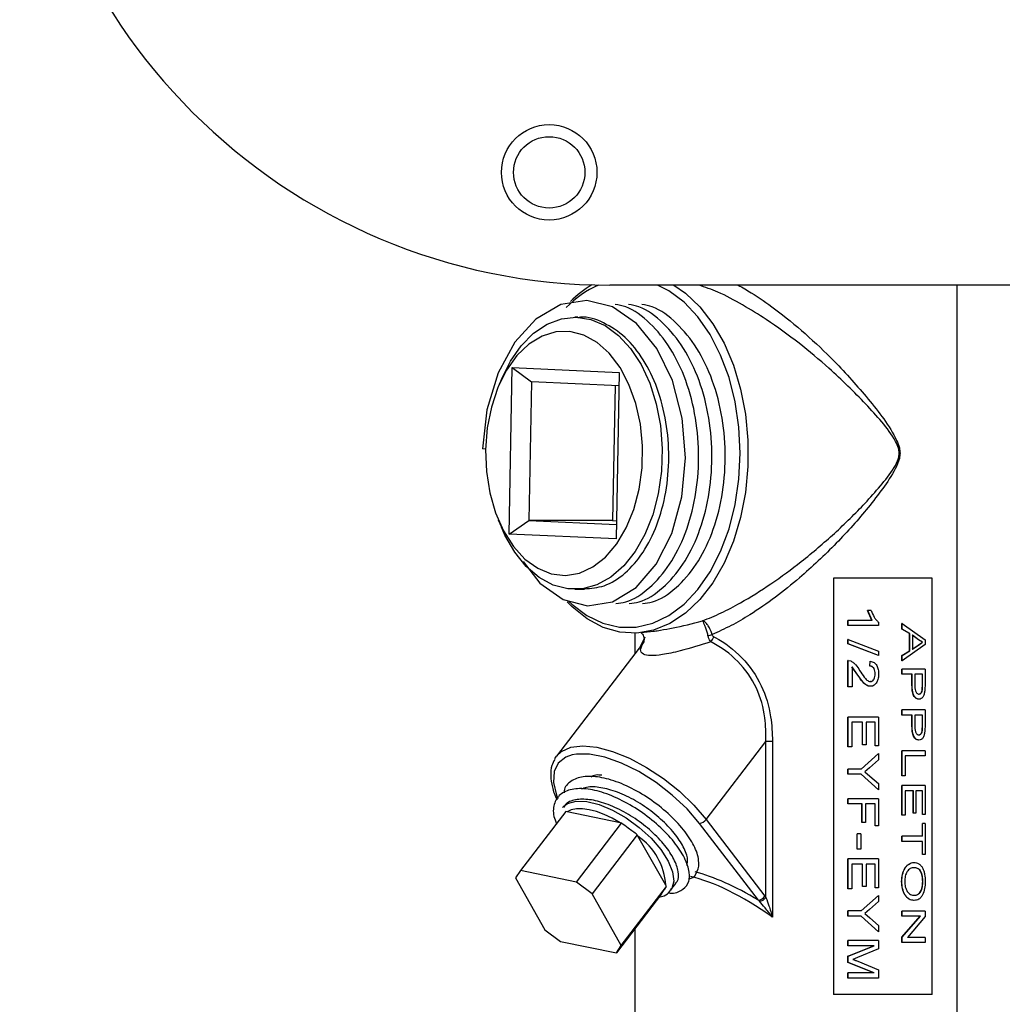
# Model space of a CAD drawing. Units: inches. Extents: x 0 to 123, y 0 to 119.
# Drawn here: x 59 to 63, y 46 to 49 of the extents above; entities that cross this region are included whole.
import ezdxf

# ---------------------------------------------------------------- set-up
doc = ezdxf.new("R2010")
doc.units = ezdxf.units.IN
doc.header["$MEASUREMENT"] = 0

msp = doc.modelspace()

# ---------------------------------------------------------------- linework, layer by layer
at = {"color": 7, "linetype": 'Continuous', "lineweight": 25}
for p, q in [((66.3314, 48.1161), (61.3314, 48.1161)), ((62.5814, 45.4904), (62.5814, 48.1161)), ((61.2161, 48.0004), (61.2047, 48.0004)), ((60.968, 47.2192), (60.9792, 47.819)), ((60.9792, 47.819), (61.3647, 47.8016)), ((60.9792, 47.819), (61.0487, 47.7676)), ((60.9404, 47.777), (60.929, 47.7498)), ((61.3647, 47.8016), (61.3535, 47.2019)), ((61.0487, 47.7676), (61.0394, 47.2678)), ((61.3638, 47.7534), (61.0487, 47.7676)), ((61.3499, 47.754), (61.3408, 47.2678)), ((60.8837, 47.5252), (60.8721, 47.5263)), ((60.929, 47.2711), (60.9404, 47.2439)), ((60.968, 47.2192), (61.0394, 47.2678)), ((61.0394, 47.2678), (61.3545, 47.2536)), ((61.3408, 47.2678), (61.0394, 47.2678)), ((61.3408, 47.2678), (61.3548, 47.2671)), ((61.3535, 47.2019), (60.968, 47.2192)), ((62.492, 47.0604), (62.1361, 47.0604)), ((62.1361, 47.0604), (62.1361, 45.5604)), ((62.4912, 45.5604), (62.4912, 47.0604)), ((62.492, 45.5604), (62.492, 47.0604)), ((61.2047, 47.0204), (61.2401, 47.0204)), ((62.2747, 46.9078), (62.2588, 46.9435)), ((62.2593, 46.9435), (62.2588, 46.9435)), ((62.2752, 46.9078), (62.2593, 46.9435)), ((62.2721, 46.9435), (62.2593, 46.9435)), ((62.1881, 46.8906), (62.1881, 46.9078)), ((62.1885, 46.9078), (62.1881, 46.9078)), ((62.1885, 46.8906), (62.1881, 46.8906)), ((62.1885, 46.8906), (62.1885, 46.9078)), ((62.2752, 46.9078), (62.1885, 46.9078)), ((62.2986, 46.8906), (62.1885, 46.8906)), ((62.2986, 46.9017), (62.2986, 46.8906)), ((62.3826, 46.8773), (62.3826, 46.8972)), ((62.3833, 46.8972), (62.3826, 46.8972)), ((62.3833, 46.8773), (62.3833, 46.8972)), ((62.3833, 46.8972), (62.4657, 46.8384)), ((61.4214, 46.8625), (61.4214, 46.7882)), ((61.4438, 46.8642), (61.4886, 46.8693)), ((62.4099, 46.8608), (62.3826, 46.8773)), ((62.3833, 46.8773), (62.3826, 46.8773)), ((62.4106, 46.8608), (62.3833, 46.8773)), ((62.4099, 46.7989), (62.4099, 46.8608)), ((62.4106, 46.8608), (62.4099, 46.8608)), ((62.4106, 46.7989), (62.4106, 46.8608)), ((62.4419, 46.8383), (62.4197, 46.8546)), ((62.4426, 46.8383), (62.4204, 46.8546)), ((62.4204, 46.8546), (62.4204, 46.8051)), ((61.4526, 46.829), (61.1387, 46.4193)), ((62.1881, 46.8237), (62.1881, 46.8399)), ((62.1885, 46.8399), (62.1881, 46.8399)), ((62.2981, 46.7817), (62.1881, 46.8237)), ((62.1885, 46.8237), (62.1881, 46.8237)), ((62.1885, 46.8237), (62.1885, 46.8399)), ((62.1885, 46.8399), (62.2986, 46.7979)), ((62.2986, 46.7817), (62.1885, 46.8237)), ((62.4657, 46.8212), (62.3833, 46.7625)), ((62.4197, 46.8051), (62.4413, 46.8193)), ((62.4204, 46.8051), (62.4421, 46.8193)), ((62.4413, 46.8193), (62.4564, 46.8298)), ((62.4413, 46.8193), (62.4421, 46.8193)), ((62.4419, 46.8383), (62.4426, 46.8383)), ((62.4564, 46.8298), (62.4419, 46.8383)), ((62.4421, 46.8193), (62.4572, 46.8298)), ((62.4572, 46.8298), (62.4426, 46.8383)), ((62.4657, 46.8384), (62.4657, 46.8212)), ((62.2986, 46.7979), (62.2986, 46.7817)), ((62.3826, 46.7824), (62.4099, 46.7989)), ((62.3833, 46.7824), (62.4106, 46.7989)), ((62.4106, 46.7989), (62.4099, 46.7989)), ((62.1881, 46.6694), (62.1881, 46.7643)), ((62.1885, 46.7643), (62.1881, 46.7643)), ((62.1885, 46.6694), (62.1885, 46.7643)), ((62.1885, 46.7643), (62.1984, 46.7623)), ((62.2668, 46.7441), (62.2682, 46.7612)), ((62.2672, 46.7441), (62.2686, 46.7612)), ((62.2686, 46.7612), (62.2682, 46.7612)), ((62.2986, 46.7817), (62.2981, 46.7817)), ((62.3826, 46.7625), (62.3826, 46.7824)), ((62.3833, 46.7824), (62.3826, 46.7824)), ((62.3833, 46.7625), (62.3826, 46.7625)), ((62.3833, 46.7625), (62.3833, 46.7824)), ((62.2237, 46.7116), (62.2028, 46.7406)), ((62.2241, 46.7116), (62.2031, 46.7406)), ((62.2031, 46.7406), (62.2031, 46.6694)), ((62.3826, 46.7146), (62.3826, 46.7332)), ((62.3833, 46.7332), (62.3826, 46.7332)), ((62.3833, 46.7146), (62.3826, 46.7146)), ((62.3833, 46.7146), (62.3833, 46.7332)), ((62.4657, 46.7332), (62.3833, 46.7332)), ((62.4194, 46.7146), (62.3833, 46.7146)), ((62.4186, 46.6779), (62.4186, 46.7146)), ((62.4194, 46.6779), (62.4194, 46.7146)), ((62.4572, 46.7146), (62.429, 46.7146)), ((62.429, 46.7146), (62.429, 46.6771)), ((62.4564, 46.6775), (62.4564, 46.7146)), ((62.4572, 46.6775), (62.4572, 46.7146)), ((62.4657, 46.7332), (62.4657, 46.6794)), ((62.2241, 46.7116), (62.2237, 46.7116)), ((62.4194, 46.6779), (62.4186, 46.6779)), ((62.4558, 46.6597), (62.4564, 46.6775)), ((62.4564, 46.6775), (62.4572, 46.6775)), ((62.4565, 46.6597), (62.4572, 46.6775)), ((62.4657, 46.6794), (62.4651, 46.6577)), ((62.1885, 46.6694), (62.1881, 46.6694)), ((62.2031, 46.6694), (62.1885, 46.6694)), ((62.444, 46.6243), (62.4432, 46.6243)), ((62.3826, 46.5674), (62.3826, 46.5861)), ((62.3833, 46.5861), (62.3826, 46.5861)), ((62.3833, 46.5674), (62.3833, 46.5861)), ((62.4657, 46.5861), (62.3833, 46.5861)), ((62.4657, 46.5861), (62.4657, 46.5322)), ((62.1881, 46.4529), (62.1881, 46.5602)), ((62.1885, 46.5602), (62.1881, 46.5602)), ((62.2986, 46.5602), (62.1885, 46.5602)), ((62.1885, 46.4529), (62.1885, 46.5602)), ((62.2406, 46.5416), (62.2017, 46.5416)), ((62.2017, 46.5416), (62.2017, 46.4529)), ((62.2402, 46.4607), (62.2402, 46.5416)), ((62.2406, 46.4607), (62.2406, 46.5416)), ((62.2864, 46.5416), (62.2533, 46.5416)), ((62.2533, 46.5416), (62.2533, 46.4607)), ((62.2859, 46.456), (62.2859, 46.5416)), ((62.2864, 46.456), (62.2864, 46.5416)), ((62.2986, 46.5602), (62.2986, 46.456)), ((62.3833, 46.5674), (62.3826, 46.5674)), ((62.4194, 46.5674), (62.3833, 46.5674)), ((62.4186, 46.5307), (62.4186, 46.5674)), ((62.4194, 46.5307), (62.4194, 46.5674)), ((62.4572, 46.5674), (62.429, 46.5674)), ((62.429, 46.5674), (62.429, 46.53)), ((62.4564, 46.5304), (62.4564, 46.5674)), ((62.4572, 46.5304), (62.4572, 46.5674)), ((62.4194, 46.5307), (62.4186, 46.5307)), ((62.4558, 46.5125), (62.4564, 46.5304)), ((62.4564, 46.5304), (62.4572, 46.5304)), ((62.4565, 46.5125), (62.4572, 46.5304)), ((62.4657, 46.5322), (62.4651, 46.5105)), ((61.6775, 46.1913), (61.893, 46.4726)), ((61.893, 45.9096), (61.893, 46.4726)), ((61.9166, 46.4726), (61.893, 46.4726)), ((61.9166, 46.4726), (61.9166, 45.8392)), ((62.444, 46.4772), (62.4432, 46.4772)), ((62.1885, 46.4529), (62.1881, 46.4529)), ((62.2017, 46.4529), (62.1885, 46.4529)), ((62.236, 46.3727), (62.2981, 46.4287)), ((62.2364, 46.3727), (62.2986, 46.4287)), ((62.2406, 46.4607), (62.2402, 46.4607)), ((62.2533, 46.4607), (62.2406, 46.4607)), ((62.2864, 46.456), (62.2859, 46.456)), ((62.2986, 46.456), (62.2864, 46.456)), ((62.2986, 46.4287), (62.2981, 46.4287)), ((62.2986, 46.4287), (62.2986, 46.4062)), ((62.3826, 46.3487), (62.3826, 46.4389)), ((62.3833, 46.4389), (62.3826, 46.4389)), ((62.3833, 46.3487), (62.3833, 46.4389)), ((62.4657, 46.4389), (62.3833, 46.4389)), ((62.4657, 46.4389), (62.4657, 46.4202)), ((62.2986, 46.4062), (62.2654, 46.3772)), ((62.4657, 46.4202), (62.3937, 46.4202)), ((62.3937, 46.4202), (62.3937, 46.3487)), ((62.1881, 46.354), (62.1881, 46.3727)), ((62.1885, 46.3727), (62.1881, 46.3727)), ((62.2364, 46.3727), (62.1885, 46.3727)), ((62.1885, 46.354), (62.1885, 46.3727)), ((62.2654, 46.3772), (62.2491, 46.3633)), ((62.2491, 46.3633), (62.2675, 46.3476)), ((62.1885, 46.354), (62.1881, 46.354)), ((62.2364, 46.354), (62.1885, 46.354)), ((62.2981, 46.298), (62.236, 46.354)), ((62.2986, 46.298), (62.2364, 46.354)), ((62.2675, 46.3476), (62.2986, 46.3205)), ((62.3833, 46.3487), (62.3826, 46.3487)), ((62.3937, 46.3487), (62.3833, 46.3487)), ((62.2986, 46.298), (62.2981, 46.298)), ((62.2986, 46.3205), (62.2986, 46.298)), ((62.3826, 46.2062), (62.3826, 46.3135)), ((62.3833, 46.3135), (62.3826, 46.3135)), ((62.3833, 46.2062), (62.3833, 46.3135)), ((62.4657, 46.3135), (62.3833, 46.3135)), ((62.4237, 46.2948), (62.3937, 46.2948)), ((62.3937, 46.2948), (62.3937, 46.2062)), ((62.4229, 46.214), (62.4229, 46.2948)), ((62.4237, 46.214), (62.4237, 46.2948)), ((62.4572, 46.2948), (62.4332, 46.2948)), ((62.4332, 46.2948), (62.4332, 46.214)), ((62.4564, 46.2093), (62.4564, 46.2948)), ((62.4572, 46.2093), (62.4572, 46.2948)), ((62.4657, 46.3135), (62.4657, 46.2093)), ((62.1881, 46.2472), (62.1881, 46.2659)), ((62.1885, 46.2659), (62.1881, 46.2659)), ((62.1885, 46.2472), (62.1885, 46.2659)), ((62.2986, 46.2659), (62.1885, 46.2659)), ((62.2986, 46.2659), (62.2986, 46.1679)), ((61.172, 46.2197), (61.0092, 46.0073)), ((61.1607, 46.2342), (61.165, 46.2391)), ((61.1769, 46.2184), (61.172, 46.2197)), ((61.3677, 46.1791), (61.1769, 46.2184)), ((62.1885, 46.2472), (62.1881, 46.2472)), ((62.2392, 46.2472), (62.1885, 46.2472)), ((62.2388, 46.1804), (62.2388, 46.2472)), ((62.2392, 46.1804), (62.2392, 46.2472)), ((62.2864, 46.2472), (62.2519, 46.2472)), ((62.2519, 46.2472), (62.2519, 46.1804)), ((62.2859, 46.1679), (62.2859, 46.2472)), ((62.2864, 46.1679), (62.2864, 46.2472)), ((61.6775, 46.1913), (61.8895, 45.9145)), ((62.2392, 46.1804), (62.2388, 46.1804)), ((62.2519, 46.1804), (62.2392, 46.1804)), ((62.3833, 46.2062), (62.3826, 46.2062)), ((62.3937, 46.2062), (62.3833, 46.2062)), ((62.4237, 46.214), (62.4229, 46.214)), ((62.4332, 46.214), (62.4237, 46.214)), ((62.4572, 46.2093), (62.4564, 46.2093)), ((62.4657, 46.2093), (62.4572, 46.2093)), ((61.2104, 45.9659), (61.3731, 46.1783)), ((61.3731, 46.1783), (61.3677, 46.1791)), ((61.8658, 45.9004), (61.6538, 46.1771)), ((62.2864, 46.1679), (62.2859, 46.1679)), ((62.2986, 46.1679), (62.2864, 46.1679)), ((62.4564, 46.1306), (62.4564, 46.1772)), ((62.4572, 46.1772), (62.4564, 46.1772)), ((62.4572, 46.1306), (62.4572, 46.1772)), ((62.4657, 46.1772), (62.4572, 46.1772)), ((62.4657, 46.1772), (62.4657, 46.0652)), ((61.4298, 46.1361), (61.2671, 45.9237)), ((61.4323, 46.1311), (61.4298, 46.1361)), ((61.532, 45.9543), (61.4323, 46.1311)), ((62.2216, 46.0845), (62.2216, 46.139)), ((62.222, 46.139), (62.2216, 46.139)), ((62.222, 46.0845), (62.222, 46.139)), ((62.2349, 46.139), (62.222, 46.139)), ((62.2349, 46.139), (62.2349, 46.0845)), ((62.3826, 46.1119), (62.3826, 46.1306)), ((62.3833, 46.1306), (62.3826, 46.1306)), ((62.3833, 46.1119), (62.3826, 46.1119)), ((62.3833, 46.1119), (62.3833, 46.1306)), ((62.4572, 46.1306), (62.3833, 46.1306)), ((62.4572, 46.1119), (62.3833, 46.1119)), ((62.4564, 46.0652), (62.4564, 46.1119)), ((62.4572, 46.0652), (62.4572, 46.1119)), ((62.222, 46.0845), (62.2216, 46.0845)), ((62.2349, 46.0845), (62.222, 46.0845)), ((62.1881, 45.942), (62.1881, 46.0494)), ((62.1885, 46.0494), (62.1881, 46.0494)), ((62.1885, 45.942), (62.1885, 46.0494)), ((62.2986, 46.0494), (62.1885, 46.0494)), ((62.2986, 46.0494), (62.2986, 45.9451)), ((62.4572, 46.0652), (62.4564, 46.0652)), ((62.4657, 46.0652), (62.4572, 46.0652)), ((61.0092, 46.0073), (60.9915, 45.9805)), ((61.2104, 45.9659), (61.0092, 46.0073)), ((62.2406, 46.0307), (62.2017, 46.0307)), ((62.2017, 46.0307), (62.2017, 45.942)), ((62.2402, 45.9498), (62.2402, 46.0307)), ((62.2406, 45.9498), (62.2406, 46.0307)), ((62.2864, 46.0307), (62.2533, 46.0307)), ((62.2533, 46.0307), (62.2533, 45.9498)), ((62.2859, 45.9451), (62.2859, 46.0307)), ((62.2864, 45.9451), (62.2864, 46.0307)), ((60.9915, 45.9805), (61.0966, 45.7941)), ((61.2671, 45.9237), (61.2104, 45.9659)), ((61.3722, 45.7374), (61.5349, 45.9498)), ((61.5349, 45.9498), (61.532, 45.9543)), ((61.5497, 45.9362), (61.568, 45.9602)), ((61.553, 45.9412), (61.5497, 45.9362)), ((62.1885, 45.942), (62.1881, 45.942)), ((62.2017, 45.942), (62.1885, 45.942)), ((62.2406, 45.9498), (62.2402, 45.9498)), ((62.2533, 45.9498), (62.2406, 45.9498)), ((62.2864, 45.9451), (62.2859, 45.9451)), ((62.2986, 45.9451), (62.2864, 45.9451)), ((61.3722, 45.7374), (61.2671, 45.9237)), ((61.5172, 45.9229), (61.3544, 45.7105)), ((61.8695, 45.8965), (61.8658, 45.9004)), ((61.8895, 45.9145), (61.893, 45.9096)), ((62.236, 45.8618), (62.2981, 45.9178)), ((62.2364, 45.8618), (62.2986, 45.9178)), ((62.2986, 45.9178), (62.2981, 45.9178)), ((62.2986, 45.9178), (62.2986, 45.8953)), ((62.4267, 45.8994), (62.426, 45.8994)), ((62.1881, 45.8431), (62.1881, 45.8618)), ((62.1885, 45.8618), (62.1881, 45.8618)), ((62.2364, 45.8618), (62.1885, 45.8618)), ((62.1885, 45.8431), (62.1885, 45.8618)), ((62.2654, 45.8664), (62.2491, 45.8525)), ((62.2986, 45.8953), (62.2654, 45.8664)), ((62.3826, 45.8425), (62.3826, 45.8611)), ((62.3833, 45.8611), (62.3826, 45.8611)), ((62.4657, 45.8611), (62.3833, 45.8611)), ((62.3833, 45.8425), (62.3833, 45.8611)), ((62.4657, 45.8611), (62.4657, 45.8412)), ((62.1885, 45.8431), (62.1881, 45.8431)), ((62.2364, 45.8431), (62.1885, 45.8431)), ((62.2981, 45.7871), (62.236, 45.8431)), ((62.2986, 45.7871), (62.2364, 45.8431)), ((62.2491, 45.8525), (62.2675, 45.8368)), ((62.2675, 45.8368), (62.2986, 45.8096)), ((62.3826, 45.7675), (62.4484, 45.8425)), ((62.3833, 45.8425), (62.3826, 45.8425)), ((62.3833, 45.7675), (62.4492, 45.8425)), ((62.4492, 45.8425), (62.3833, 45.8425)), ((62.4657, 45.8412), (62.4031, 45.7663)), ((61.0966, 45.7941), (61.1533, 45.7519)), ((61.4214, 45.7979), (61.4214, 45.4904)), ((62.2986, 45.8096), (62.2986, 45.7871)), ((62.1881, 45.7364), (62.1881, 45.7551)), ((62.1885, 45.7551), (62.1881, 45.7551)), ((62.2986, 45.7551), (62.1885, 45.7551)), ((62.1885, 45.7364), (62.1885, 45.7551)), ((62.2986, 45.7871), (62.2981, 45.7871)), ((62.2986, 45.7551), (62.2986, 45.7255)), ((62.3826, 45.7476), (62.3826, 45.7675)), ((62.3833, 45.7675), (62.3826, 45.7675)), ((62.3833, 45.7476), (62.3833, 45.7675)), ((62.4657, 45.7663), (62.4031, 45.7663)), ((62.4657, 45.7663), (62.4657, 45.7476)), ((61.1533, 45.7519), (61.3544, 45.7105)), ((61.3544, 45.7105), (61.3722, 45.7374)), ((62.1881, 45.6988), (62.2819, 45.7364)), ((62.1885, 45.7364), (62.1881, 45.7364)), ((62.1885, 45.6988), (62.2824, 45.7364)), ((62.2824, 45.7364), (62.1885, 45.7364)), ((62.2986, 45.7255), (62.2224, 45.6938)), ((62.3833, 45.7476), (62.3826, 45.7476)), ((62.4657, 45.7476), (62.3833, 45.7476)), ((62.1881, 45.6762), (62.1881, 45.6988)), ((62.1885, 45.6988), (62.1881, 45.6988)), ((62.1885, 45.6762), (62.1885, 45.6988)), ((62.2224, 45.6938), (62.2058, 45.6874)), ((62.2819, 45.6384), (62.1881, 45.6762)), ((62.1885, 45.6762), (62.1881, 45.6762)), ((62.2824, 45.6384), (62.1885, 45.6762)), ((62.2237, 45.6804), (62.2986, 45.6491)), ((62.2986, 45.6491), (62.2986, 45.6197)), ((62.1881, 45.6197), (62.1881, 45.6384)), ((62.1885, 45.6384), (62.1881, 45.6384)), ((62.1885, 45.6197), (62.1881, 45.6197)), ((62.1885, 45.6197), (62.1885, 45.6384)), ((62.2824, 45.6384), (62.1885, 45.6384)), ((62.2986, 45.6197), (62.1885, 45.6197)), ((62.492, 45.5604), (62.1361, 45.5604))]:
    msp.add_line(p, q, dxfattribs=at)
at = {"color": 8, "linetype": 'Continuous', "lineweight": 25}
msp.add_line((61.4397, 46.8121), (61.4587, 46.8496), dxfattribs=at)
at = {"color": 7, "linetype": 'Continuous', "lineweight": 25, "flags": 128}
for points in [[(61.561, 48.1161), (61.6033, 48.0868), (61.6552, 48.0375), (61.702, 47.977), (61.7426, 47.9065), (61.7761, 47.8276), (61.8019, 47.7419), (61.8195, 47.6513), (61.8283, 47.5577), (61.8283, 47.4631), (61.8195, 47.3695), (61.8019, 47.2789), (61.7761, 47.1933), (61.7426, 47.1143), (61.702, 47.0439), (61.6552, 46.9834), (61.6033, 46.9341), (61.5474, 46.8971), (61.4885, 46.8731), (61.4281, 46.8628), (61.3673, 46.8662), (61.3075, 46.8834), (61.2499, 46.914), (61.1958, 46.9572), (61.1777, 46.9755)], [(61.0194, 47.1209), (61.0794, 47.0427), (61.1625, 46.9833), (61.2511, 46.9607), (61.3405, 46.9751), (61.4256, 47.0268), (61.498, 47.1104), (61.5541, 47.2211), (61.5902, 47.3536), (61.6028, 47.4945), (61.5915, 47.6365), (61.5563, 47.7723), (61.5005, 47.8879), (61.4274, 47.9782), (61.3402, 48.0376), (61.2476, 48.0602), (61.1544, 48.0458), (61.0651, 47.9941), (60.9888, 47.9104), (60.9288, 47.7998), (60.8886, 47.6673), (60.8721, 47.5263), (60.8721, 47.5263)], [(60.9404, 47.777), (60.9728, 47.8421), (61.0119, 47.8979), (61.0565, 47.9428), (61.1052, 47.9754), (61.1568, 47.9948), (61.2098, 48.0004), (61.2626, 47.9921), (61.3138, 47.9701), (61.3619, 47.935), (61.4055, 47.8879), (61.4434, 47.8301), (61.4745, 47.7632), (61.498, 47.6891), (61.5131, 47.6099), (61.5194, 47.5279), (61.5168, 47.4454), (61.5054, 47.3648), (61.4854, 47.2883), (61.4574, 47.2181), (61.4223, 47.1562), (61.3809, 47.1044), (61.3346, 47.0641), (61.2846, 47.0365), (61.2323, 47.0223), (61.1792, 47.022), (61.1268, 47.0356), (61.0767, 47.0627), (61.0302, 47.1025), (60.9886, 47.1539), (60.9532, 47.2154), (60.9404, 47.2439)], [(60.8837, 47.5232), (60.8867, 47.4444), (60.8988, 47.3678), (60.9195, 47.2958), (60.9481, 47.2306), (60.9837, 47.1745), (61.0252, 47.1292), (61.0712, 47.0961), (61.1203, 47.0763), (61.1709, 47.0705), (61.2213, 47.0788), (61.27, 47.101), (61.3153, 47.1364), (61.3558, 47.1837), (61.3903, 47.2416), (61.4175, 47.3081), (61.4367, 47.3812), (61.4472, 47.4583), (61.4487, 47.5372), (61.4411, 47.6152), (61.4246, 47.6898), (61.3999, 47.7587), (61.3676, 47.8195), (61.3289, 47.8705), (61.285, 47.9099), (61.2372, 47.9364), (61.1872, 47.9492), (61.1365, 47.948), (61.0868, 47.9327), (61.0396, 47.9038), (60.9965, 47.8622), (60.9588, 47.8094), (60.9279, 47.7469), (60.9046, 47.6769), (60.8897, 47.6015), (60.8837, 47.5232)], [(61.1326, 46.4099), (61.1336, 46.4117), (61.1387, 46.4193)], [(61.6538, 46.1771), (61.6088, 46.2293), (61.5558, 46.2792), (61.4972, 46.3247), (61.4354, 46.3637), (61.3732, 46.3945), (61.3132, 46.4158), (61.2582, 46.4268), (61.2105, 46.4268), (61.1955, 46.4241)], [(61.3677, 46.1791), (61.3391, 46.1955), (61.3107, 46.209), (61.283, 46.2194), (61.2567, 46.2264), (61.2325, 46.2298), (61.2107, 46.2296), (61.1921, 46.2258), (61.1769, 46.2184)]]:
    msp.add_lwpolyline(points, dxfattribs=at)
at = {"color": 8, "linetype": 'Continuous', "lineweight": 25, "flags": 128}
for points in [[(61.7999, 47.5104), (61.7954, 47.6041), (61.782, 47.6956), (61.76, 47.783), (61.7298, 47.8643), (61.6922, 47.9377), (61.6479, 48.0015), (61.5981, 48.0544), (61.5437, 48.0952), (61.5031, 48.1161)], [(61.1817, 46.9782), (61.1943, 46.9664), (61.2487, 46.9257), (61.3063, 46.898), (61.366, 46.884), (61.4263, 46.884), (61.486, 46.898), (61.5437, 46.9257), (61.5981, 46.9664), (61.6479, 47.0193), (61.6922, 47.0832), (61.7298, 47.1566), (61.76, 47.2379), (61.782, 47.3253), (61.7954, 47.4168), (61.7999, 47.5104)], [(61.1387, 46.4193), (61.1565, 46.4362), (61.1902, 46.4513), (61.2333, 46.4564), (61.2842, 46.4513), (61.341, 46.4362), (61.4014, 46.4117), (61.4632, 46.3788), (61.524, 46.3386), (61.5814, 46.2927), (61.6332, 46.243), (61.6775, 46.1913)], [(61.1955, 46.4241), (61.1722, 46.4158), (61.145, 46.3945), (61.13, 46.3637), (61.128, 46.3247), (61.1389, 46.2792), (61.1437, 46.2669)], [(61.165, 46.2391), (61.1791, 46.2494), (61.2094, 46.2578), (61.248, 46.2564), (61.2927, 46.2453), (61.3409, 46.2251), (61.3899, 46.1969), (61.4369, 46.1624), (61.4794, 46.1236), (61.5147, 46.0825), (61.541, 46.0416), (61.5567, 46.0031), (61.561, 45.9694), (61.5536, 45.9422), (61.553, 45.9412)]]:
    msp.add_lwpolyline(points, dxfattribs=at)
at = {"color": 7, "linetype": 'Continuous', "lineweight": 25}
for radius in [0.1719, 0.1285]:
    msp.add_circle((61.1126, 48.5224), radius, dxfattribs=at)
for centre, radius, start, end in [((61.3314, 50.2411), 2.125, 180, 270), ((61.4664, 47.7799), 0.392, 120.6716, 134.9586), ((61.6407, 47.0129), 0.166, 285.1655, 290.5549), ((61.6483, 46.8709), 0.061, 319.4241, 339.5905), ((61.649, 46.2121), 0.0353, 277.8322, 323.8404), ((61.3044, 45.9424), 0.2279, 2.9795, 55.8722), ((61.861, 45.9353), 0.0353, 277.8402, 323.8366), ((61.8632, 45.9353), 0.0393, 279.2289, 319.294)]:
    msp.add_arc(centre, radius, start, end, dxfattribs=at)
at = {"color": 8, "linetype": 'Continuous', "lineweight": 25}
msp.add_arc((61.4371, 47.784), 0.3636, 113.8342, 136.3573, dxfattribs=at)
for centre, major_axis, ratio, start_param, end_param in [((62.0014, 45.3831), (-0.5407, 0.5775), 0.363367, 5.229179, 5.798342), ((62.0176, 45.4043), (0.5732, -0.5732), 0.36397, 2.171381, 2.59223)]:
    msp.add_ellipse(centre, major_axis=major_axis, ratio=ratio, start_param=start_param, end_param=end_param, dxfattribs=at)
for points, knots in [([(61.6644, 46.9067), (61.6866, 46.9158), (61.7316, 46.9342), (61.8151, 46.9783), (61.9132, 47.0396), (62.0276, 47.1242), (62.1419, 47.2219), (62.2354, 47.3136), (62.3058, 47.3925), (62.347, 47.4445), (62.3695, 47.4853), (62.3737, 47.5109), (62.37, 47.5323), (62.3508, 47.5717), (62.3115, 47.6243), (62.2321, 47.7098), (62.1341, 47.8068), (62.0124, 47.9085), (61.9068, 47.9854), (61.8083, 48.0461), (61.7251, 48.0912), (61.6741, 48.1085), (61.6514, 48.1161)], [0, 0, 0, 0, 0.040094, 0.08115, 0.14721, 0.21546, 0.295045, 0.376469, 0.421387, 0.466608, 0.486726, 0.495935, 0.505114, 0.51903, 0.565921, 0.61303, 0.70985, 0.781397, 0.85466, 0.905699, 0.958054, 1, 1, 1, 1]), ([(61.7926, 48.1161), (61.8085, 48.1073), (61.853, 48.0825), (61.9351, 48.0241), (62.0364, 47.9418), (62.1508, 47.8329), (62.2436, 47.7281), (62.3183, 47.635), (62.3557, 47.5767), (62.3734, 47.5337), (62.3767, 47.5109), (62.373, 47.4838), (62.3526, 47.4399), (62.3141, 47.383), (62.245, 47.2934), (62.1473, 47.1841), (62.0328, 47.0758), (61.9268, 46.9904), (61.8438, 46.933), (61.7667, 46.8877), (61.7217, 46.8676), (61.699, 46.8575)], [0, 0, 0, 0, 0.030855, 0.086277, 0.161961, 0.23968, 0.340022, 0.391745, 0.443247, 0.458738, 0.46926, 0.479827, 0.502118, 0.550113, 0.598589, 0.69384, 0.791723, 0.850999, 0.911553, 0.955269, 1, 1, 1, 1]), ([(61.5136, 46.8735), (61.5284, 46.8758), (61.5761, 46.8835), (61.6284, 46.8972), (61.6644, 46.9067)], [0, 0, 0, 0, 0.31004, 1, 1, 1, 1])]:
    msp.add_open_spline(points, degree=3, knots=knots, dxfattribs=at)
at = {"color": 7, "linetype": 'Continuous', "lineweight": 25}
for points, knots in [([(61.353, 46.9694), (61.3648, 46.9707), (61.4072, 46.9754), (61.4749, 47.0222), (61.5487, 47.1055), (61.6057, 47.2185), (61.6418, 47.3509), (61.6547, 47.4943), (61.6433, 47.6388), (61.608, 47.7745), (61.5513, 47.8926), (61.4769, 47.9826), (61.4073, 48.0358), (61.3631, 48.0443), (61.3505, 48.0468)], [0, 0, 0, 0, 0.036386, 0.129967, 0.221952, 0.313938, 0.407521, 0.499505, 0.591491, 0.685074, 0.777059, 0.869043, 0.962626, 1, 1, 1, 1]), ([(61.4009, 46.9694), (61.4127, 46.9707), (61.455, 46.9754), (61.5228, 47.0222), (61.5966, 47.1055), (61.6536, 47.2185), (61.6897, 47.3509), (61.7025, 47.4943), (61.6912, 47.6388), (61.6558, 47.7745), (61.5992, 47.8926), (61.5248, 47.9826), (61.4552, 48.0358), (61.411, 48.0443), (61.3984, 48.0468)], [0, 0, 0, 0, 0.036385, 0.129967, 0.221954, 0.313938, 0.407521, 0.499506, 0.591491, 0.685074, 0.77706, 0.869044, 0.962627, 1, 1, 1, 1]), ([(61.4488, 46.9694), (61.4606, 46.9707), (61.5029, 46.9754), (61.5706, 47.0222), (61.6444, 47.1055), (61.7014, 47.2185), (61.7376, 47.3509), (61.7504, 47.4943), (61.739, 47.6388), (61.7037, 47.7745), (61.6471, 47.8926), (61.5726, 47.9826), (61.5031, 48.0358), (61.4589, 48.0443), (61.4462, 48.0468)], [0, 0, 0, 0, 0.036385, 0.129966, 0.221953, 0.313937, 0.407521, 0.499505, 0.591491, 0.685074, 0.777059, 0.869043, 0.962627, 1, 1, 1, 1]), ([(61.24, 47.0221), (61.2637, 47.0239), (61.3147, 47.028), (61.3875, 47.0747), (61.4529, 47.1499), (61.5035, 47.2503), (61.5355, 47.3684), (61.5467, 47.4961), (61.5364, 47.6248), (61.5047, 47.7458), (61.454, 47.8504), (61.3876, 47.9329), (61.3097, 47.9832), (61.2501, 48.0046), (61.2193, 47.9993), (61.2162, 47.9988)], [0, 0, 0, 0, 0.073679, 0.157972, 0.240826, 0.323679, 0.407972, 0.490825, 0.573679, 0.657973, 0.740825, 0.823679, 0.907972, 0.990825, 1, 1, 1, 1]), ([(62.2721, 46.9435), (62.2753, 46.9356), (62.2802, 46.9237), (62.2896, 46.9097), (62.2956, 46.9043), (62.2986, 46.9017)], [0, 0, 0, 0, 0.499822, 0.750132, 1, 1, 1, 1]), ([(61.699, 46.8575), (61.6975, 46.8621), (61.6944, 46.872), (61.6875, 46.8858), (61.6793, 46.8974), (61.6713, 46.9046), (61.6665, 46.9064), (61.6644, 46.9067), (61.6644, 46.9067)], [0, 0, 0, 0, 0.188069, 0.395129, 0.604286, 0.818725, 0.995747, 1, 1, 1, 1]), ([(61.6644, 46.9067), (61.6644, 46.9067), (61.665, 46.906), (61.6669, 46.9031), (61.6706, 46.8946), (61.6752, 46.8819), (61.6799, 46.8673), (61.6828, 46.8574), (61.6841, 46.8527)], [0, 0, 0, 0, 0.00443, 0.181284, 0.395712, 0.604845, 0.811928, 1, 1, 1, 1]), ([(61.4437, 46.8639), (61.4455, 46.8623), (61.4507, 46.858), (61.4565, 46.8394), (61.4525, 46.8295), (61.453, 46.8303), (61.4531, 46.8306)], [0, 0, 0, 0, 0.185445, 0.518991, 0.865852, 1, 1, 1, 1]), ([(61.4886, 46.8695), (61.4895, 46.8696), (61.4963, 46.8699), (61.5056, 46.8718), (61.5136, 46.8735)], [0, 0, 0, 0, 0.134891, 1, 1, 1, 1]), ([(61.699, 46.8575), (61.6992, 46.8568), (61.6999, 46.8547), (61.702, 46.8518), (61.7043, 46.8503), (61.7055, 46.8496)], [0, 0, 0, 0, 0.189429, 0.599607, 1, 1, 1, 1]), ([(61.6946, 46.8312), (61.6576, 46.8195), (61.5979, 46.8005), (61.5222, 46.7841), (61.4755, 46.7803), (61.4467, 46.7865), (61.4377, 46.8038), (61.4484, 46.8214), (61.4543, 46.8312)], [0, 0, 0, 0, 0.245112, 0.394551, 0.5137, 0.632927, 0.795527, 1, 1, 1, 1]), ([(61.6946, 46.8312), (61.693, 46.8335), (61.6896, 46.8382), (61.6862, 46.8458), (61.6846, 46.851), (61.6841, 46.8527)], [0, 0, 0, 0, 0.375423, 0.798057, 1, 1, 1, 1]), ([(61.893, 46.4726), (61.8926, 46.501), (61.8919, 46.5666), (61.8633, 46.6694), (61.7952, 46.7666), (61.7302, 46.8127), (61.6963, 46.8303), (61.6946, 46.8312)], [0, 0, 0, 0, 0.191657, 0.442272, 0.708453, 0.985379, 1, 1, 1, 1]), ([(61.7055, 46.8496), (61.7072, 46.8487), (61.7424, 46.8297), (61.8098, 46.7801), (61.8808, 46.6779), (61.9127, 46.5708), (61.9154, 46.5022), (61.9166, 46.4726)], [0, 0, 0, 0, 0.014468, 0.290108, 0.5576365, 0.8091986, 1, 1, 1, 1]), ([(62.4564, 46.8298), (62.4566, 46.8298), (62.4568, 46.8298), (62.4571, 46.8298), (62.4572, 46.8298)], [0, 0, 0, 0, 0.501648, 1, 1, 1, 1]), ([(62.1984, 46.7623), (62.2018, 46.7604), (62.2086, 46.7566), (62.2195, 46.7451), (62.2259, 46.735), (62.2302, 46.7283)], [0, 0, 0, 0, 0.249824, 0.499866, 1, 1, 1, 1]), ([(62.2686, 46.7612), (62.2733, 46.7602), (62.2803, 46.7586), (62.2878, 46.7521), (62.2936, 46.7439), (62.2979, 46.7311), (62.2984, 46.7205), (62.2986, 46.7152)], [0, 0, 0, 0, 0.249546, 0.372829, 0.500014, 0.749618, 1, 1, 1, 1]), ([(62.2302, 46.7283), (62.2356, 46.7201), (62.2436, 46.7078), (62.2545, 46.6948), (62.2622, 46.6891), (62.2667, 46.6885), (62.2689, 46.6881)], [0, 0, 0, 0, 0.500619, 0.750585, 0.875529, 1, 1, 1, 1]), ([(62.2859, 46.7156), (62.2858, 46.7189), (62.2855, 46.7256), (62.2828, 46.7337), (62.2791, 46.739), (62.2754, 46.742), (62.272, 46.7434), (62.269, 46.744), (62.2675, 46.7441), (62.2668, 46.7441)], [0, 0, 0, 0, 0.250212, 0.49978, 0.628837, 0.749742, 0.874693, 0.937331, 1, 1, 1, 1]), ([(62.2672, 46.7441), (62.2672, 46.7441), (62.267, 46.7441), (62.2669, 46.7441), (62.2668, 46.7441)], [0, 0, 0, 0, 0.5005389, 1, 1, 1, 1]), ([(62.2864, 46.7156), (62.2863, 46.7189), (62.286, 46.7256), (62.2832, 46.7337), (62.2795, 46.739), (62.2759, 46.742), (62.2724, 46.7434), (62.2695, 46.744), (62.268, 46.7441), (62.2672, 46.7441)], [0, 0, 0, 0, 0.250053, 0.499503, 0.628556, 0.749508, 0.874545, 0.93727, 1, 1, 1, 1]), ([(62.2685, 46.6881), (62.2699, 46.6882), (62.2726, 46.6885), (62.2765, 46.6905), (62.2796, 46.6937), (62.283, 46.6987), (62.2855, 46.7061), (62.2858, 46.7124), (62.2859, 46.7156)], [0, 0, 0, 0, 0.1249555, 0.2498386, 0.3749116, 0.5001025, 0.7497066, 1, 1, 1, 1]), ([(62.2689, 46.6881), (62.2703, 46.6882), (62.2731, 46.6885), (62.277, 46.6905), (62.2801, 46.6937), (62.2834, 46.6987), (62.286, 46.7061), (62.2863, 46.7124), (62.2864, 46.7156)], [0, 0, 0, 0, 0.125068, 0.250074, 0.375131, 0.50036, 0.749868, 1, 1, 1, 1]), ([(62.2986, 46.7152), (62.2984, 46.71), (62.2979, 46.6997), (62.2936, 46.6874), (62.2879, 46.6795), (62.2825, 46.6746), (62.2761, 46.6715), (62.2716, 46.6712), (62.2693, 46.671)], [0, 0, 0, 0, 0.250077, 0.499387, 0.624575, 0.749749, 0.874824, 1, 1, 1, 1]), ([(62.2864, 46.7156), (62.2864, 46.7156), (62.2862, 46.7156), (62.286, 46.7156), (62.2859, 46.7156)], [0, 0, 0, 0, 0.501599, 1, 1, 1, 1]), ([(62.2688, 46.671), (62.2663, 46.6712), (62.2614, 46.6716), (62.2521, 46.6761), (62.2385, 46.6888), (62.2296, 46.7025), (62.2237, 46.7116)], [0, 0, 0, 0, 0.124899, 0.24987, 0.499539, 1, 1, 1, 1]), ([(62.2693, 46.671), (62.2668, 46.6712), (62.2618, 46.6716), (62.2525, 46.6761), (62.2389, 46.6888), (62.23, 46.7025), (62.2241, 46.7116)], [0, 0, 0, 0, 0.125007, 0.250043, 0.499709, 1, 1, 1, 1]), ([(62.2689, 46.6881), (62.2689, 46.6881), (62.2687, 46.6881), (62.2685, 46.6881), (62.2685, 46.6881)], [0, 0, 0, 0, 0.500542, 1, 1, 1, 1]), ([(62.4432, 46.6243), (62.4412, 46.6245), (62.4372, 46.6249), (62.4315, 46.6287), (62.4266, 46.6343), (62.4216, 46.6443), (62.419, 46.6596), (62.4188, 46.6718), (62.4186, 46.6779)], [0, 0, 0, 0, 0.125016, 0.2499568, 0.3750199, 0.4998346, 0.7494639, 1, 1, 1, 1]), ([(62.444, 46.6243), (62.442, 46.6245), (62.438, 46.6249), (62.4323, 46.6287), (62.4274, 46.6343), (62.4223, 46.6443), (62.4198, 46.6596), (62.4195, 46.6718), (62.4194, 46.6779)], [0, 0, 0, 0, 0.125159, 0.250185, 0.37531, 0.500124, 0.749625, 1, 1, 1, 1]), ([(62.429, 46.6771), (62.429, 46.6733), (62.4292, 46.6656), (62.4306, 46.656), (62.4334, 46.6494), (62.4363, 46.6456), (62.4399, 46.6433), (62.4424, 46.6431), (62.4437, 46.643)], [0, 0, 0, 0, 0.2503428, 0.4999867, 0.6249189, 0.7498389, 0.8748068, 1, 1, 1, 1]), ([(62.2693, 46.671), (62.2692, 46.671), (62.269, 46.671), (62.2689, 46.671), (62.2688, 46.671)], [0, 0, 0, 0, 0.500542, 1, 1, 1, 1]), ([(62.4429, 46.643), (62.4437, 46.643), (62.4452, 46.6432), (62.4482, 46.6443), (62.4515, 46.6473), (62.4544, 46.6528), (62.4553, 46.6574), (62.4558, 46.6597)], [0, 0, 0, 0, 0.125493, 0.250713, 0.500254, 0.749978, 1, 1, 1, 1]), ([(62.4429, 46.643), (62.443, 46.643), (62.4433, 46.643), (62.4435, 46.643), (62.4437, 46.643)], [0, 0, 0, 0, 0.500894, 1, 1, 1, 1]), ([(62.4437, 46.643), (62.4444, 46.643), (62.446, 46.6432), (62.4489, 46.6443), (62.4522, 46.6473), (62.4552, 46.6528), (62.4561, 46.6574), (62.4565, 46.6597)], [0, 0, 0, 0, 0.1255457, 0.250928, 0.5005215, 0.7501441, 1, 1, 1, 1]), ([(62.4651, 46.6577), (62.4646, 46.6534), (62.4636, 46.6448), (62.4593, 46.6335), (62.4524, 46.6258), (62.4468, 46.6248), (62.444, 46.6243)], [0, 0, 0, 0, 0.250601, 0.500254, 0.750099, 1, 1, 1, 1]), ([(62.4558, 46.6597), (62.4559, 46.6597), (62.4562, 46.6597), (62.4564, 46.6597), (62.4565, 46.6597)], [0, 0, 0, 0, 0.499079, 1, 1, 1, 1]), ([(62.4432, 46.4772), (62.4412, 46.4774), (62.4372, 46.4778), (62.4315, 46.4815), (62.4266, 46.4872), (62.4216, 46.4971), (62.419, 46.5124), (62.4188, 46.5246), (62.4186, 46.5307)], [0, 0, 0, 0, 0.125015, 0.249963, 0.375017, 0.499846, 0.749478, 1, 1, 1, 1]), ([(62.444, 46.4772), (62.442, 46.4774), (62.438, 46.4778), (62.4323, 46.4815), (62.4274, 46.4872), (62.4223, 46.4971), (62.4198, 46.5124), (62.4195, 46.5246), (62.4194, 46.5307)], [0, 0, 0, 0, 0.125158, 0.250192, 0.375307, 0.500136, 0.749638, 1, 1, 1, 1]), ([(62.429, 46.53), (62.429, 46.5261), (62.4292, 46.5185), (62.4306, 46.5089), (62.4334, 46.5023), (62.4363, 46.4984), (62.4399, 46.4962), (62.4424, 46.4959), (62.4437, 46.4958)], [0, 0, 0, 0, 0.2503428, 0.4999867, 0.6249189, 0.7498389, 0.8748068, 1, 1, 1, 1]), ([(62.4429, 46.4958), (62.4437, 46.4959), (62.4452, 46.496), (62.4482, 46.4971), (62.4515, 46.5002), (62.4544, 46.5057), (62.4553, 46.5102), (62.4558, 46.5125)], [0, 0, 0, 0, 0.125488, 0.250707, 0.500266, 0.750019, 1, 1, 1, 1]), ([(62.4437, 46.4958), (62.4444, 46.4959), (62.446, 46.496), (62.4489, 46.4971), (62.4522, 46.5002), (62.4552, 46.5057), (62.4561, 46.5102), (62.4565, 46.5125)], [0, 0, 0, 0, 0.125541, 0.250922, 0.500534, 0.750185, 1, 1, 1, 1]), ([(62.4651, 46.5105), (62.4646, 46.5062), (62.4636, 46.4976), (62.4593, 46.4863), (62.4524, 46.4786), (62.4468, 46.4776), (62.444, 46.4772)], [0, 0, 0, 0, 0.250581, 0.500254, 0.750101, 1, 1, 1, 1]), ([(62.4558, 46.5125), (62.4559, 46.5125), (62.4562, 46.5125), (62.4564, 46.5125), (62.4565, 46.5125)], [0, 0, 0, 0, 0.499079, 1, 1, 1, 1]), ([(62.4429, 46.4958), (62.443, 46.4958), (62.4433, 46.4958), (62.4435, 46.4958), (62.4437, 46.4958)], [0, 0, 0, 0, 0.500894, 1, 1, 1, 1]), ([(61.1324, 46.4074), (61.1285, 46.4002), (61.1192, 46.383), (61.1165, 46.3491), (61.1233, 46.308), (61.1321, 46.2781), (61.141, 46.2622), (61.141, 46.2621)], [0, 0, 0, 0, 0.184666, 0.444869, 0.716258, 0.99878, 1, 1, 1, 1]), ([(61.6141, 45.9781), (61.6161, 45.9784), (61.6332, 45.981), (61.6485, 46.0033), (61.6548, 46.0431), (61.6368, 46.0959), (61.5986, 46.1545), (61.5428, 46.2133), (61.4745, 46.2671), (61.4001, 46.3104), (61.3389, 46.3339), (61.2827, 46.3466), (61.232, 46.3484), (61.189, 46.3304), (61.1668, 46.3085), (61.1662, 46.29), (61.1661, 46.2875)], [0, 0, 0, 0, 0.0109667, 0.0952681, 0.1806113, 0.2662795, 0.350359, 0.4363458, 0.5209169, 0.6059511, 0.6917938, 0.7322235, 0.8170219, 0.9029481, 0.986979, 1, 1, 1, 1]), ([(61.3025, 46.3506), (61.2948, 46.3513), (61.2785, 46.3528), (61.2682, 46.3472), (61.2627, 46.3442)], [0, 0, 0, 0, 0.4695534, 1, 1, 1, 1]), ([(61.5393, 45.9271), (61.5397, 45.927), (61.5603, 45.9234), (61.5881, 45.9331), (61.6159, 45.9576), (61.6205, 45.9993), (61.603, 46.0516), (61.5647, 46.1104), (61.5089, 46.1691), (61.4407, 46.2229), (61.3663, 46.2662), (61.305, 46.2897), (61.2488, 46.3024), (61.1986, 46.304), (61.1536, 46.2871), (61.1297, 46.2525), (61.1244, 46.2137), (61.1352, 46.185), (61.1385, 46.1761)], [0, 0, 0, 0, 0.0016025, 0.0739999, 0.1449478, 0.2167729, 0.2888689, 0.3596301, 0.4319963, 0.5031696, 0.5747361, 0.6469791, 0.6810048, 0.7523723, 0.8246884, 0.8954092, 0.9676086, 1, 1, 1, 1]), ([(61.6083, 46.0264), (61.6098, 46.0331), (61.6136, 46.051), (61.598, 46.0917), (61.565, 46.1423), (61.516, 46.1934), (61.4563, 46.24), (61.3912, 46.2774), (61.3375, 46.2978), (61.2887, 46.3083), (61.2525, 46.3111), (61.2346, 46.3027), (61.2289, 46.3)], [0, 0, 0, 0, 0.070789, 0.188514, 0.304059, 0.422224, 0.538442, 0.6553, 0.773266, 0.828825, 0.94536, 1, 1, 1, 1]), ([(61.5662, 45.9616), (61.5686, 45.9637), (61.5792, 45.9727), (61.5794, 46.0025), (61.5648, 46.0471), (61.5309, 46.0983), (61.4822, 46.1491), (61.4224, 46.1958), (61.3573, 46.2332), (61.3038, 46.2534), (61.2545, 46.2644), (61.2112, 46.265), (61.1765, 46.2545), (61.1672, 46.2391), (61.1643, 46.2343)], [0, 0, 0, 0, 0.029027, 0.126965, 0.225273, 0.321762, 0.420438, 0.517488, 0.615073, 0.713581, 0.759978, 0.857291, 0.955899, 1, 1, 1, 1]), ([(61.4298, 46.1361), (61.419, 46.144), (61.3999, 46.1578), (61.3812, 46.1721), (61.3731, 46.1783)], [0, 0, 0, 0, 0.5658114, 1, 1, 1, 1]), ([(62.3815, 45.9679), (62.382, 45.9764), (62.3829, 45.9934), (62.3907, 46.0128), (62.3997, 46.0247), (62.4077, 46.0312), (62.4162, 46.0355), (62.4221, 46.0361), (62.425, 46.0363)], [0, 0, 0, 0, 0.250122, 0.499222, 0.624402, 0.749593, 0.8748, 1, 1, 1, 1]), ([(62.3821, 45.9679), (62.3826, 45.9764), (62.3836, 45.9934), (62.3914, 46.0128), (62.4004, 46.0247), (62.4084, 46.0312), (62.417, 46.0355), (62.4228, 46.0361), (62.4258, 46.0363)], [0, 0, 0, 0, 0.249362, 0.498932, 0.624132, 0.749394, 0.874687, 1, 1, 1, 1]), ([(62.4256, 46.0176), (62.4212, 46.0171), (62.4146, 46.0163), (62.4065, 46.0101), (62.3997, 46.0014), (62.3937, 45.9871), (62.3929, 45.9744), (62.3926, 45.968)], [0, 0, 0, 0, 0.249884, 0.375222, 0.500597, 0.750044, 1, 1, 1, 1]), ([(62.4574, 45.9677), (62.4571, 45.9744), (62.4566, 45.9846), (62.453, 45.9968), (62.4495, 46.005), (62.4444, 46.0114), (62.4364, 46.0167), (62.4294, 46.0173), (62.4249, 46.0176)], [0, 0, 0, 0, 0.250885, 0.375782, 0.500055, 0.619875, 0.750074, 1, 1, 1, 1]), ([(62.4249, 46.0176), (62.425, 46.0176), (62.4253, 46.0176), (62.4255, 46.0176), (62.4256, 46.0176)], [0, 0, 0, 0, 0.499201, 1, 1, 1, 1]), ([(62.4258, 46.0363), (62.4256, 46.0363), (62.4254, 46.0363), (62.4252, 46.0363), (62.425, 46.0363)], [0, 0, 0, 0, 0.499201, 1, 1, 1, 1]), ([(62.4582, 45.9677), (62.4578, 45.9744), (62.4574, 45.9846), (62.4538, 45.9968), (62.4502, 46.005), (62.4452, 46.0114), (62.4371, 46.0167), (62.4302, 46.0173), (62.4256, 46.0176)], [0, 0, 0, 0, 0.250676, 0.37551, 0.499737, 0.619599, 0.749858, 1, 1, 1, 1]), ([(62.4258, 46.0363), (62.4317, 46.0356), (62.4407, 46.0345), (62.4507, 46.026), (62.4568, 46.0171), (62.4615, 46.0062), (62.4658, 45.9899), (62.4663, 45.9766), (62.4667, 45.9678)], [0, 0, 0, 0, 0.249615, 0.374608, 0.499938, 0.624467, 0.750295, 1, 1, 1, 1]), ([(62.426, 45.8994), (62.42, 45.9003), (62.411, 45.9016), (62.4001, 45.9104), (62.3908, 45.9221), (62.3831, 45.942), (62.382, 45.9592), (62.3815, 45.9679)], [0, 0, 0, 0, 0.249478, 0.374852, 0.500162, 0.749765, 1, 1, 1, 1]), ([(62.3821, 45.9679), (62.382, 45.9679), (62.3818, 45.9679), (62.3816, 45.9679), (62.3815, 45.9679)], [0, 0, 0, 0, 0.499115, 1, 1, 1, 1]), ([(62.4267, 45.8994), (62.4207, 45.9003), (62.4117, 45.9016), (62.4008, 45.9104), (62.3915, 45.9221), (62.3838, 45.942), (62.3827, 45.9592), (62.3821, 45.9679)], [0, 0, 0, 0, 0.249691, 0.375106, 0.500458, 0.749955, 1, 1, 1, 1]), ([(62.3926, 45.968), (62.3929, 45.9614), (62.3935, 45.9515), (62.3975, 45.9396), (62.4018, 45.9317), (62.4071, 45.9252), (62.4155, 45.9192), (62.4223, 45.9185), (62.4268, 45.9181)], [0, 0, 0, 0, 0.249552, 0.375186, 0.499897, 0.624555, 0.750201, 1, 1, 1, 1]), ([(62.4261, 45.9181), (62.4305, 45.9186), (62.4371, 45.9194), (62.4447, 45.9252), (62.4495, 45.9315), (62.4531, 45.9395), (62.4566, 45.9513), (62.4571, 45.9612), (62.4574, 45.9677)], [0, 0, 0, 0, 0.249555, 0.374746, 0.499884, 0.62424, 0.751622, 1, 1, 1, 1]), ([(62.4667, 45.9678), (62.4663, 45.9591), (62.4655, 45.9418), (62.459, 45.922), (62.451, 45.9103), (62.4413, 45.9015), (62.4326, 45.9003), (62.4267, 45.8994)], [0, 0, 0, 0, 0.250003, 0.499539, 0.624842, 0.75028, 1, 1, 1, 1]), ([(62.4268, 45.9181), (62.4312, 45.9186), (62.4378, 45.9194), (62.4454, 45.9252), (62.4503, 45.9315), (62.4539, 45.9395), (62.4574, 45.9513), (62.4579, 45.9612), (62.4582, 45.9677)], [0, 0, 0, 0, 0.249766, 0.375043, 0.500192, 0.624521, 0.751821, 1, 1, 1, 1]), ([(62.4574, 45.9677), (62.4575, 45.9677), (62.4578, 45.9677), (62.458, 45.9677), (62.4582, 45.9677)], [0, 0, 0, 0, 0.499802, 1, 1, 1, 1]), ([(61.5081, 45.9111), (61.5142, 45.9127), (61.5299, 45.9167), (61.5459, 45.9285), (61.5513, 45.9402), (61.5528, 45.9435)], [0, 0, 0, 0, 0.318454, 0.807042, 1, 1, 1, 1]), ([(61.5172, 45.9229), (61.5204, 45.9278), (61.5261, 45.9365), (61.5323, 45.9458), (61.5349, 45.9498)], [0, 0, 0, 0, 0.565782, 1, 1, 1, 1]), ([(61.893, 45.9096), (61.8966, 45.9), (61.9051, 45.8772), (61.9125, 45.8531), (61.9166, 45.8393), (61.9166, 45.8392)], [0, 0, 0, 0, 0.4213915, 0.9962811, 1, 1, 1, 1]), ([(62.4261, 45.9181), (62.4262, 45.9181), (62.4264, 45.9181), (62.4267, 45.9181), (62.4268, 45.9181)], [0, 0, 0, 0, 0.49914, 1, 1, 1, 1]), ([(61.9166, 45.8392), (61.9166, 45.8393), (61.9078, 45.8507), (61.8924, 45.8703), (61.8763, 45.8887), (61.8695, 45.8965)], [0, 0, 0, 0, 0.0037254, 0.5819388, 1, 1, 1, 1]), ([(62.2058, 45.6874), (62.2073, 45.6868), (62.2088, 45.6863), (62.2106, 45.6856), (62.212, 45.685), (62.2139, 45.6843), (62.2161, 45.6835), (62.2191, 45.6823), (62.2217, 45.6812), (62.2237, 45.6804)], [0, 0, 0, 0, 0.250035, 0.253898, 0.285595, 0.49997, 0.555582, 0.657433, 1, 1, 1, 1])]:
    msp.add_open_spline(points, degree=3, knots=knots, dxfattribs=at)

doc.saveas('drawing.dxf')
